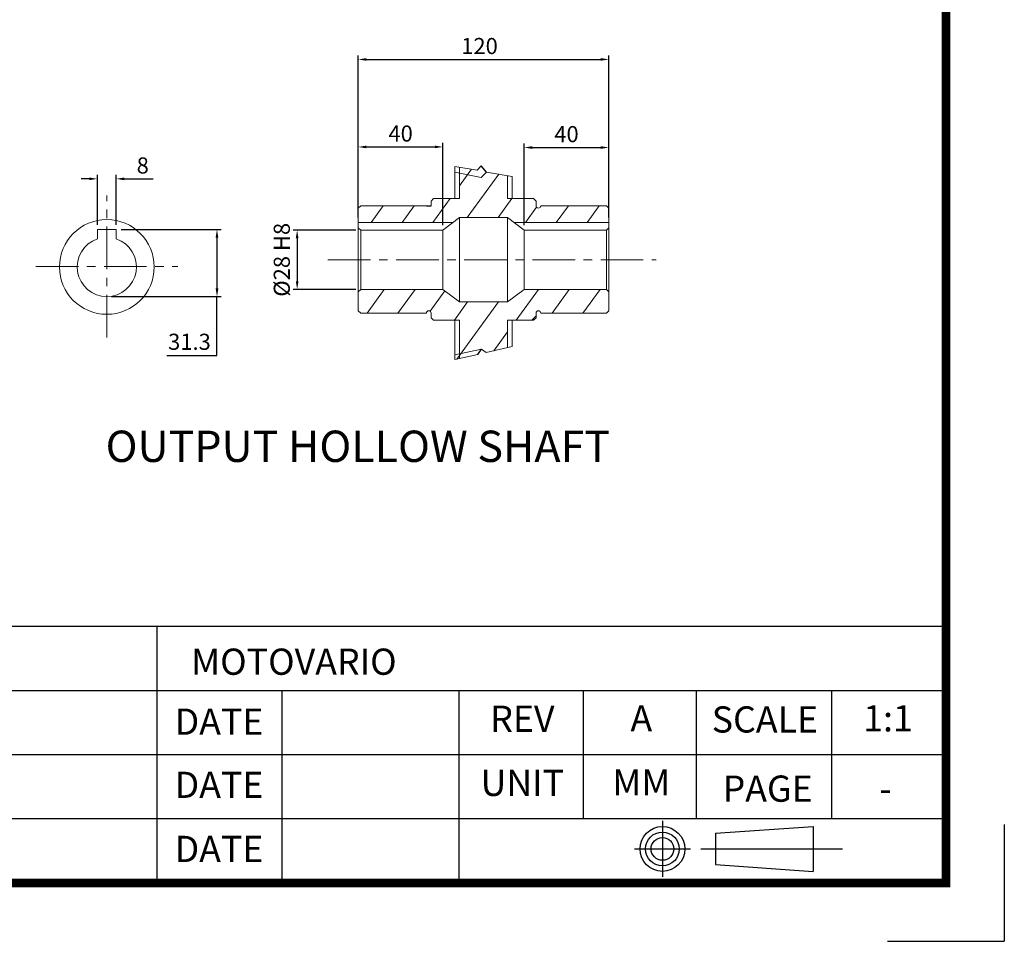
# Model space of a CAD drawing. Extents: x -49 to 2306, y -162 to 1536.
# Drawn here: x 1719 to 2306, y -162 to 387 of the extents above; entities that cross this region are included whole.
import ezdxf

# ---------------------------------------------------------------- set-up
doc = ezdxf.new("R2010")
doc.units = 0
doc.header["$MEASUREMENT"] = 0
doc.linetypes.add('CENTER', pattern=[50.8, 31.75, -6.35, 6.35, -6.35])
doc.styles.add('MS_PGOTHIC', font='msgothic.ttc', dxfattribs={"height": 0.2})
doc.styles.add('MX_NOTE_STANDARD', font='txt.shx', dxfattribs={"height": 3.15, "bigfont": 'extfont.shx'})
doc.dimstyles.new('MXDIMSTYLE', dxfattribs={"dimtxt": 3.15, "dimasz": 2.5, "dimexe": 1.5, "dimexo": 1, "dimgap": 1, "dimtad": 1, "dimdec": 4, "dimdsep": 46, "dimtxsty": 'MX_NOTE_STANDARD', "dimcen": 2.5, "dimadec": 0, "dimazin": 0, "dimtfac": 1, "dimtdec": 4, "dimtmove": 2, "dimatfit": 3, "dimfxl": 0, "dimtolj": 1, "dimarcsym": 0})

# ---------------------------------------------------------------- blocks, each defined once
blk = doc.blocks.new('*D269')
at = {"color": 3, "linetype": 'Continuous', "lineweight": -2}
for p, q in [((187.35, 45.82), (187.35, 157.16)), ((193.35, 154.16), (367.92, 154.16)), ((373.92, 45.82), (373.92, 157.16))]:
    blk.add_line(p, q, dxfattribs=at)
at = {"color": 3}
for points in [[(193.35, 155.16), (193.35, 153.16), (187.35, 154.16)], [(367.92, 153.16), (367.92, 155.16), (373.92, 154.16)]]:
    blk.add_solid(points, dxfattribs=at)
at = {"layer": 'DEFPOINTS', "color": 0}
for p in [(373.92, 154.16), (187.35, 42.22), (373.92, 42.22)]:
    blk.add_point(p, dxfattribs=at)
at = {"color": 3, "insert": (277.64, 164.14), "char_height": 12, "attachment_point": 5}
blk.add_mtext('\\A1;120', dxfattribs=at)
blk = doc.blocks.new('*D270')
at = {"color": 3, "linetype": 'Continuous', "lineweight": -2}
for p, q in [((185.52, 26.99), (138.78, 26.99)), ((141.78, 20.99), (141.78, -11.13)), ((185.52, -17.13), (138.78, -17.13))]:
    blk.add_line(p, q, dxfattribs=at)
at = {"color": 3}
for points in [[(142.78, 20.99), (140.78, 20.99), (141.78, 26.99)], [(140.78, -11.13), (142.78, -11.13), (141.78, -17.13)]]:
    blk.add_solid(points, dxfattribs=at)
at = {"layer": 'DEFPOINTS', "color": 0}
for p in [(189.12, 26.99), (141.78, -17.13), (189.12, -17.13)]:
    blk.add_point(p, dxfattribs=at)
at = {"color": 3, "insert": (130.33, 4.93), "char_height": 12, "attachment_point": 5, "rotation": 90}
blk.add_mtext('\\A1;%%C28 H8', dxfattribs=at)
blk = doc.blocks.new('*D271')
at = {"color": 3, "linetype": 'Continuous', "lineweight": -2}
for p, q in [((187.35, 36.41), (187.35, 91.99)), ((193.35, 88.99), (244.39, 88.99)), ((250.39, 30.59), (250.39, 91.99))]:
    blk.add_line(p, q, dxfattribs=at)
at = {"color": 3}
for points in [[(193.35, 89.99), (193.35, 87.99), (187.35, 88.99)], [(244.39, 87.99), (244.39, 89.99), (250.39, 88.99)]]:
    blk.add_solid(points, dxfattribs=at)
at = {"layer": 'DEFPOINTS', "color": 0}
for p in [(250.39, 88.99), (187.35, 32.81), (250.39, 26.99)]:
    blk.add_point(p, dxfattribs=at)
at = {"color": 3, "insert": (218.87, 98.97), "char_height": 12, "attachment_point": 5}
blk.add_mtext('\\A1;40', dxfattribs=at)
blk = doc.blocks.new('*D272')
at = {"color": 3, "linetype": 'Continuous', "lineweight": -2}
for p, q in [((310.89, 30.59), (310.89, 91.53)), ((316.89, 88.53), (367.92, 88.53)), ((373.92, 36.41), (373.92, 91.53))]:
    blk.add_line(p, q, dxfattribs=at)
at = {"color": 3}
for points in [[(316.89, 89.53), (316.89, 87.53), (310.89, 88.53)], [(367.92, 87.53), (367.92, 89.53), (373.92, 88.53)]]:
    blk.add_solid(points, dxfattribs=at)
at = {"layer": 'DEFPOINTS', "color": 0}
for p in [(373.92, 88.53), (373.92, 32.81), (310.89, 26.99)]:
    blk.add_point(p, dxfattribs=at)
at = {"color": 3, "insert": (342.41, 98.51), "char_height": 12, "attachment_point": 5}
blk.add_mtext('\\A1;40', dxfattribs=at)
blk = doc.blocks.new('*D273')
at = {"color": 3, "linetype": 'Continuous', "lineweight": -2}
for p, q in [((-7.06, 31.07), (-7.06, 68.2)), ((7.06, 31.07), (7.06, 68.2)), ((-13.06, 65.2), (-19.06, 65.2)), ((13.06, 65.2), (34.47, 65.2))]:
    blk.add_line(p, q, dxfattribs=at)
at = {"color": 3}
for points in [[(-13.06, 64.2), (-13.06, 66.2), (-7.06, 65.2)], [(13.06, 66.2), (13.06, 64.2), (7.06, 65.2)]]:
    blk.add_solid(points, dxfattribs=at)
at = {"layer": 'DEFPOINTS', "color": 0}
for p in [(7.06, 65.2), (-7.06, 27.47), (7.06, 27.47)]:
    blk.add_point(p, dxfattribs=at)
at = {"color": 3, "insert": (26.76, 75.18), "char_height": 12, "attachment_point": 5}
blk.add_mtext('\\A1;8', dxfattribs=at)
blk = doc.blocks.new('*D274')
at = {"color": 3, "linetype": 'Continuous', "lineweight": -2}
for p, q in [((10.66, 27.47), (85.07, 27.47)), ((82.07, 21.47), (82.07, -16.46)), ((3.6, -22.46), (85.07, -22.46)), ((82.07, -66.34), (82.07, -22.46)), ((44.63, -66.34), (82.07, -66.34))]:
    blk.add_line(p, q, dxfattribs=at)
at = {"color": 3}
for points in [[(83.07, 21.47), (81.07, 21.47), (82.07, 27.47)], [(81.07, -16.46), (83.07, -16.46), (82.07, -22.46)]]:
    blk.add_solid(points, dxfattribs=at)
at = {"layer": 'DEFPOINTS', "color": 0}
for p in [(7.06, 27.47), (0, -22.46), (82.07, -22.46)]:
    blk.add_point(p, dxfattribs=at)
at = {"color": 3, "insert": (61.55, -56.16), "char_height": 12, "attachment_point": 5}
blk.add_mtext('\\A1;31.3', dxfattribs=at)
blk = doc.blocks.new('GUIDE LINES')
at = {"ltscale": 0.1}
for p, q in [((-27.41, 147.78), (-600.84, 147.78)), ((-398.05, 147.78), (-398.05, 27.41)), ((-27.41, 117.69), (-600.84, 117.69)), ((-339.32, 117.69), (-339.32, 27.41)), ((-256.11, 117.69), (-256.11, 27.41)), ((-197.79, 117.69), (-197.79, 57.5)), ((-144.69, 117.69), (-144.69, 57.5)), ((-81.14, 117.69), (-81.14, 57.5)), ((-27.41, 87.59), (-600.84, 87.59)), ((-27.41, 57.5), (-600.84, 57.5)), ((-160.55, 56.53), (-160.55, 30.21)), ((-135.61, 50.74), (-89.71, 53.89)), ((-89.71, 53.89), (-89.71, 32.84)), ((-135.61, 50.74), (-135.61, 36)), ((-173.71, 43.37), (-147.39, 43.37)), ((-142.56, 43.37), (-75.94, 43.37)), ((-135.61, 36), (-89.71, 32.84))]:
    blk.add_line(p, q, dxfattribs=at)
at = {"color": 8, "linetype": 'Continuous'}
for p in [(0, 54.82), (0, 54.82), (-54.82, 0)]:
    blk.add_line(p, (0, 0), dxfattribs=at)
at = {"linetype": 'Continuous', "const_width": 3.98, "flags": 128}
blk.add_lwpolyline([(-1818.25, 1303.15), (-1818.25, 27.41), (-27.41, 27.41), (-27.41, 1303.15)], close=True, dxfattribs=at)
at = {"ltscale": 0.1}
for radius in [10.53, 7.93, 5.32]:
    blk.add_circle((-160.55, 43.37), radius, dxfattribs=at)
at = {"color": 4, "ltscale": 25.4, "insert": (-381.87, 137.45), "char_height": 12.3084, "width": 329.4584, "attachment_point": 1}
blk.add_mtext('{\\T0.95;MOTOVARIO}', dxfattribs=at)
at = {"ltscale": 25.4, "attachment_point": 2}
for s, insert, char_height, width in [('{\\T0.95;DATE}', (-368.78, 109.32), 12.3084, 139.6257), ('{\\T0.95;REV}', (-226.33, 110.65), 12.3084, 139.6257), ('A', (-170.46, 110.87), 12.31, 139.6257), ('{\\T0.9;SCALE}', (-112.42, 110.33), 12.3084, 87.8115), ('{\\T0.95;1:1}', (-54.6, 110.87), 12.3084, 39.6752), ('{\\T0.95;DATE}', (-368.78, 79.63), 12.3084, 139.6257), ('{\\T0.95;UNIT}', (-226.33, 80.57), 12.3084, 139.6257), ('MM', (-170.46, 80.79), 12.308, 139.6257), ('{\\T0.95;PAGE}', (-111.14, 77.84), 12.3084, 77.9712), ('{\\T0.95;-}', (-55.77, 77.84), 12.308, 77.9712), ('{\\T0.95;DATE}', (-368.78, 49.53), 12.3084, 139.6257)]:
    blk.add_mtext(s, dxfattribs=dict(at, insert=insert, char_height=char_height, width=width))
blk = doc.blocks.new('GUIDE LINES1')
at = {"color": 3, "linetype": 'Continuous'}
blk.add_blockref('GUIDE LINES', (0, 0), dxfattribs=at)
blk = doc.blocks.new('OUTPUT 075 P')
at = {"linetype": 'Continuous', "lineweight": 13, "ltscale": 30}
h = blk.add_hatch(dxfattribs=at)
h.set_pattern_fill('ANSI31-Metric', color=256, scale=5.854464, angle=9)
h.set_pattern_definition([(54, (457.267, -9470.533), (-15.037946, 10.925707), [])])
h.paths.add_polyline_path([(278.94, 74.8), (275.82, 71.62), (262.75, 73.83), (262.74, 73.75), (262.74, 50.45), (259.21, 50.45), (250.39, 50.45), (243.33, 50.45), (241.56, 48.69), (241.56, 45.16, -1), (238.03, 45.16), (189.12, 45.16), (187.35, 43.4), (187.35, 32.81), (258.08, 32.81), (262.74, 36.34), (298.54, 36.34), (303.2, 32.81), (373.92, 32.81), (373.92, 43.4), (372.16, 45.16), (323.72, 45.16), (323.14, 44.58, -0.002388), (323.14, 44.56, -0.84034), (319.71, 45.16), (319.71, 48.69), (317.95, 50.45), (310.89, 50.45), (302.07, 50.45), (298.54, 50.45), (298.54, 67.57), (298.53, 67.57), (282.93, 70.25), (278.94, 66.27)])
h.paths.add_polyline_path([(282.54, -64.12), (298.54, -60.57), (298.54, -40.06), (302.07, -40.06), (310.89, -40.06), (316.48, -40.06), (319.71, -36.83), (319.71, -34.77, -1), (323.24, -34.77), (372.16, -34.77), (373.92, -33.01), (373.92, -18.89), (372.16, -17.13), (310.89, -17.13), (298.54, -26.48), (262.74, -26.48), (250.39, -17.13), (189.12, -17.13), (187.35, -18.89), (187.35, -33.01), (189.12, -34.77), (238.03, -34.77, -1), (241.56, -34.77), (241.56, -38.3), (243.33, -40.06), (250.39, -40.06), (259.21, -40.06), (259.21, -69.4), (276.29, -65.67), (276.34, -65.71), (279.14, -62.91), (279.16, -61.59)])
at = {"linetype": 'Continuous', "lineweight": 13}
for p, q in [((259.21, 74.43), (259.21, 50.45)), ((259.21, 74.43), (275.82, 71.62)), ((262.74, 73.75), (262.74, 50.45)), ((275.82, 71.62), (278.94, 74.8)), ((278.94, 66.27), (282.93, 70.25)), ((282.93, 70.25), (302.07, 66.96)), ((298.54, 67.64), (298.54, 50.45)), ((302.07, 66.96), (302.07, 50.45)), ((187.35, 43.4), (189.12, 45.16)), ((189.12, 45.16), (238.03, 45.16)), ((243.33, 50.45), (241.56, 48.69)), ((241.56, 48.69), (241.56, 45.16)), ((243.33, 50.45), (250.39, 50.45)), ((250.39, 50.45), (262.74, 50.45)), ((298.54, 50.45), (310.89, 50.45)), ((310.89, 50.45), (317.95, 50.45)), ((317.95, 50.45), (319.71, 48.69)), ((319.71, 48.69), (319.71, 45.16)), ((323.13, 44.57), (323.72, 45.16)), ((323.24, 45.16), (372.16, 45.16)), ((372.16, 45.16), (373.92, 43.4)), ((187.35, 43.4), (187.35, 28.75)), ((373.92, 43.4), (373.92, 28.75)), ((187.35, 32.81), (258.08, 32.81)), ((250.39, 26.99), (262.74, 36.34)), ((262.74, 36.34), (298.54, 36.34)), ((262.74, 36.34), (262.74, -26.48)), ((298.54, 36.34), (310.89, 26.99)), ((298.54, 36.34), (298.54, -26.48)), ((303.2, 32.81), (373.92, 32.81)), ((-7.06, 27.47), (-7.06, 20.49)), ((-7.06, 27.47), (7.06, 27.47)), ((7.06, 27.47), (7.06, 20.49)), ((189.12, 26.99), (187.35, 28.75)), ((187.35, 28.75), (187.35, -18.89)), ((189.12, 26.99), (250.39, 26.99)), ((189.12, 26.99), (189.12, -17.13)), ((250.39, 26.99), (250.39, -17.13)), ((310.89, 26.99), (372.16, 26.99)), ((310.89, 26.99), (310.89, -17.13)), ((372.16, 26.99), (373.92, 28.75)), ((372.16, 26.99), (372.16, -17.13)), ((373.92, 28.75), (373.92, 25.22)), ((373.92, 25.22), (373.92, -15.36)), ((35.03, -0.41), (35.27, -0.17)), ((189.12, -17.13), (187.35, -18.89)), ((187.35, -18.89), (187.35, -33.01)), ((189.12, -17.13), (250.39, -17.13)), ((250.39, -17.13), (262.74, -26.48)), ((310.89, -17.13), (298.54, -26.48)), ((310.89, -17.13), (372.16, -17.13)), ((372.16, -17.13), (373.92, -18.89)), ((373.92, -15.36), (373.92, -18.89)), ((373.92, -18.89), (373.92, -33.01)), ((262.74, -26.48), (298.54, -26.48)), ((187.35, -33.01), (189.12, -34.77)), ((189.12, -34.77), (238.03, -34.77)), ((241.56, -34.77), (241.56, -38.3)), ((319.71, -34.77), (319.71, -38.3)), ((323.24, -34.77), (372.16, -34.77)), ((373.92, -33.01), (372.16, -34.77)), ((243.33, -40.06), (241.56, -38.3)), ((243.33, -40.06), (250.39, -40.06)), ((250.39, -40.06), (262.74, -40.06)), ((259.21, -40.06), (259.21, -69.4)), ((262.74, -40.06), (262.74, -68.52)), ((298.54, -40.06), (298.54, -60.66)), ((298.54, -40.06), (310.89, -40.06)), ((302.07, -40.06), (302.07, -59.78)), ((310.89, -40.06), (317.95, -40.06)), ((316.48, -40.06), (319.71, -36.83)), ((319.71, -38.3), (317.95, -40.06)), ((259.21, -69.4), (276.29, -65.67)), ((279.16, -61.59), (282.54, -64.12)), ((282.54, -64.12), (302.07, -59.78))]:
    blk.add_line(p, q, dxfattribs=at)
at = {"color": 3, "linetype": 'Continuous'}
for p, q in [((282.93, 70.25), (278.94, 74.8)), ((238.03, 45.16), (241.56, 45.16)), ((276.29, -65.67), (279.16, -61.59))]:
    blk.add_line(p, q, dxfattribs=at)
at = {"color": 3, "linetype": 'Continuous', "lineweight": 13, "ltscale": 30}
for p, q in [((278.94, 66.27), (259.21, 70.26)), ((279.16, -61.59), (259.21, -65.85))]:
    blk.add_line(p, q, dxfattribs=at)
at = {"color": 1, "linetype": 'CENTER', "lineweight": 13}
for p, q in [((0, -52.9), (0, 52.9)), ((-52.9, 0), (52.9, 0)), ((164.7, 4.93), (409.27, 4.93))]:
    blk.add_line(p, q, dxfattribs=at)
at = {"linetype": 'Continuous', "lineweight": 13}
blk.add_circle((0, -0.41), 35.29, dxfattribs=at)
for centre, radius, start, end in [((321.48, 45.16), 1.76, 180, 0), ((0, -0.41), 22.06, 108.66292, 71.33708), ((239.8, -34.77), 1.76, 0, 180), ((321.48, -34.77), 1.76, 0, 180)]:
    blk.add_arc(centre, radius, start, end, dxfattribs=at)
at = {"lineweight": 13, "style": 'MS_PGOTHIC', "width": 1.007218}
blk.add_text('OUTPUT HOLLOW SHAFT', height=23.3302, dxfattribs=at).set_placement((-0.9, -145.68))
at = {"color": 3, "linetype": 'Continuous'}
dim = blk.add_linear_dim(base=(373.92, 154.16), p1=(187.35, 42.22), p2=(373.92, 42.22), text='120', dimstyle='MXDIMSTYLE', override={"dimscale": 1.2, "dimtxt": 10, "dimasz": 5, "dimexe": 2.5, "dimexo": 3, "dimgap": 3, "dimtoh": 1, "dimdec": 0, "dimzin": 9, "dimtxsty": 'Standard', "dimcen": 0, "dimclrd": 3, "dimclre": 3, "dimclrt": 3, "dimtdec": 0, "dimtofl": 0, "dimtmove": 0, "dimtfill": 0, "dimtzin": 0}, dxfattribs=at)
dim.commit()
dim.dimension.update_dxf_attribs({"geometry": '*D269', "text_midpoint": (277.64, 154.16), "dimtype": 160})
for base, p1, p2, text, picture, middle in [((250.39, 88.99), (187.35, 32.81), (250.39, 26.99), '40', '*D271', (218.87, 98.97)), ((373.92, 88.53), (310.89, 26.99), (373.92, 32.81), '40', '*D272', (342.41, 98.51)), ((7.06, 65.2), (-7.06, 27.47), (7.06, 27.47), '8', '*D273', (26.76, 75.18))]:
    dim = blk.add_linear_dim(base=base, p1=p1, p2=p2, text=text, dimstyle='MXDIMSTYLE', override={"dimscale": 1.2, "dimtxt": 10, "dimasz": 5, "dimexe": 2.5, "dimexo": 3, "dimgap": 3, "dimtoh": 1, "dimdec": 0, "dimzin": 9, "dimtxsty": 'Standard', "dimcen": 0, "dimclrd": 3, "dimclre": 3, "dimclrt": 3, "dimtdec": 0, "dimtofl": 0, "dimtmove": 0, "dimtfill": 0, "dimtzin": 0}, dxfattribs=at)
    dim.commit()
    dim.dimension.update_dxf_attribs({"geometry": picture, "text_midpoint": middle})
for base, p1, p2, text, picture, middle in [((82.07, -22.46), (7.06, 27.47), (0, -22.46), '31.3', '*D274', (61.55, -66.34)), ((141.78, -17.13), (189.12, 26.99), (189.12, -17.13), '%%C28 H8', '*D270', (141.78, 4.93))]:
    dim = blk.add_linear_dim(base=base, p1=p1, p2=p2, angle=90, text=text, dimstyle='MXDIMSTYLE', override={"dimscale": 1.2, "dimtxt": 10, "dimasz": 5, "dimexe": 2.5, "dimexo": 3, "dimgap": 3, "dimtoh": 1, "dimdec": 0, "dimzin": 9, "dimtxsty": 'Standard', "dimcen": 0, "dimclrd": 3, "dimclre": 3, "dimclrt": 3, "dimtdec": 0, "dimtofl": 0, "dimtmove": 0, "dimtfill": 0, "dimtzin": 0}, dxfattribs=at)
    dim.commit()
    dim.dimension.update_dxf_attribs({"geometry": picture, "text_midpoint": middle, "dimtype": 160})

msp = doc.modelspace()

# ---------------------------------------------------------------- block references
at = {"color": 3, "linetype": 'Continuous', "xscale": 1.269030343680001, "yscale": 1.269030343680001, "zscale": 1.269030343680001}
msp.add_blockref('GUIDE LINES1', (2305.56, -162.05), dxfattribs=at)
at = {"lineweight": -3, "xscale": 0.8, "yscale": 0.8, "zscale": 0.8}
msp.add_blockref('OUTPUT 075 P', (1770.71, 240.14), dxfattribs=at)

doc.saveas('drawing.dxf')
